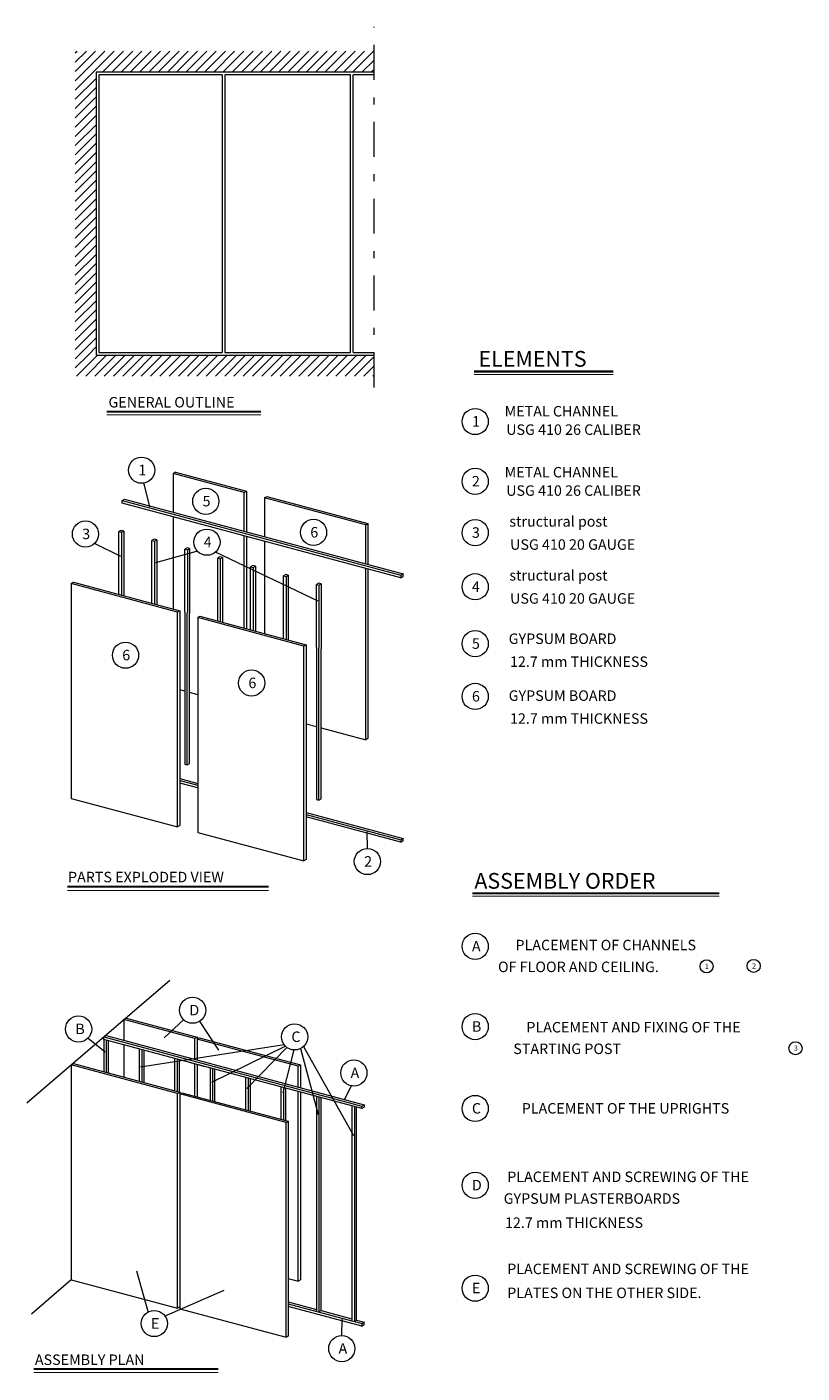
# Model space of a CAD drawing. Units: millimetres. Extents: x 204.6 to 277.2, y 142.8 to 188.9.
# Drawn here: x 245.4 to 256.5, y 142.9 to 162.2 of the extents above; entities that cross this region are included whole.
import ezdxf
from ezdxf.enums import TextEntityAlignment as Align

# ---------------------------------------------------------------- set-up
doc = ezdxf.new("R2010")
doc.units = ezdxf.units.MM
doc.linetypes.add('DASHDOT', pattern=[1, 0.5, -0.25, 0, -0.25])
doc.layers.get('0').update_dxf_attribs({"lineweight": 0})
doc.layers.add('DIBUJO', color=7, linetype='Continuous', lineweight=9)
doc.layers.add('texto', color=6, linetype='Continuous', lineweight=5)
doc.styles.add('ETIQUETA', font='simplex', dxfattribs={"height": 3})
doc.styles.add('LISTA', font='simplex', dxfattribs={"height": 2})

# ---------------------------------------------------------------- blocks, each defined once
blk = doc.blocks.new('*X15')
at = {"color": 0}
for p, q in [((17.26, 257.67), (21.14, 261.56)), ((17.26, 259.44), (19.37, 261.56)), ((17.26, 261.21), (17.6, 261.56)), ((18.91, 257.56), (22.91, 261.56)), ((20.68, 257.56), (24.68, 261.56)), ((22.44, 257.56), (26.44, 261.56)), ((24.21, 257.56), (28.21, 261.56)), ((25.98, 257.56), (29.98, 261.56)), ((27.75, 257.56), (31.75, 261.56)), ((29.51, 257.56), (33.51, 261.56)), ((31.28, 257.56), (35.28, 261.56)), ((33.05, 257.56), (37.05, 261.56)), ((34.82, 257.56), (38.82, 261.56)), ((36.59, 257.56), (40.59, 261.56)), ((38.35, 257.56), (42.35, 261.56)), ((40.12, 257.56), (44.12, 261.56)), ((41.89, 257.56), (45.89, 261.56)), ((43.66, 257.56), (47.66, 261.56)), ((45.42, 257.56), (49.42, 261.56)), ((47.19, 257.56), (51.19, 261.56)), ((48.96, 257.56), (52.96, 261.56)), ((50.73, 257.56), (54.73, 261.56)), ((52.5, 257.56), (56.5, 261.56)), ((54.26, 257.56), (58.26, 261.56)), ((56.03, 257.56), (60.03, 261.56)), ((57.8, 257.56), (61.8, 261.56)), ((59.57, 257.56), (63.57, 261.56)), ((61.33, 257.56), (65.33, 261.56)), ((63.1, 257.56), (67.1, 261.56)), ((64.87, 257.56), (68.87, 261.56)), ((66.64, 257.56), (70.64, 261.56)), ((68.41, 257.56), (72.41, 261.56)), ((70.17, 257.56), (74.17, 261.56)), ((71.94, 257.56), (74.26, 259.87)), ((73.71, 257.56), (74.26, 258.1))]:
    blk.add_line(p, q, dxfattribs=at)
blk = doc.blocks.new('PLACA', base_point=(13.13, 161.85))
at = {"layer": 'DIBUJO'}
for points in [[(13.13, 161.85), (13.56, 162.1), (33.85, 156.66), (33.85, 115.66), (33.41, 115.41)], [(13.13, 120.85), (33.41, 115.41), (33.41, 156.41), (13.13, 161.85), (13.13, 120.85)], [(33.41, 156.41), (33.85, 156.66)]]:
    blk.add_lwpolyline(points, dxfattribs=at)
blk = doc.blocks.new('BALON', base_point=(281.1, 58.67))
at = {"layer": 'texto'}
blk.add_circle((281.1, 58.67), 2.5, dxfattribs=at)
at = {"layer": 'texto', "style": 'ETIQUETA'}
blk.add_attdef('A', text='', height=3, dxfattribs=at).set_placement((281.17, 57.26), align=Align.CENTER)
blk = doc.blocks.new('MONCP', base_point=(-3.34, -54.6))
for points in [[(-4.26, -54.35), (-4.26, -60.51)], [(-3.78, -54.48), (-3.78, -60.64)], [(-3.34, -60.75), (-3.34, -54.6)]]:
    blk.add_lwpolyline(points)
blk = doc.blocks.new('MONC', base_point=(14.04, -59.26))
for points in [[(13.13, -59.01), (13.13, -100.01)], [(13.61, -59.14), (13.61, -100.14), (14.04, -99.89), (14.04, -59.26)]]:
    blk.add_lwpolyline(points)
blk = doc.blocks.new('CANH', base_point=(17.22, 35.05))
for points in [[(17.22, 35.05), (-35.91, 49.28), (-35.91, 49.78), (-35.47, 50.03), (17.65, 35.8)], [(-35.91, 49.78), (17.22, 35.55), (17.22, 35.05), (17.65, 35.3), (17.65, 35.8), (17.22, 35.55)]]:
    blk.add_lwpolyline(points)
blk = doc.blocks.new('*X16')
at = {"color": 0}
for p, q in [((17.26, 201.1), (19.71, 203.56)), ((17.26, 202.87), (17.94, 203.56)), ((17.48, 199.56), (21.48, 203.56)), ((19.24, 199.56), (23.24, 203.56)), ((21.01, 199.56), (25.01, 203.56)), ((22.78, 199.56), (26.78, 203.56)), ((24.55, 199.56), (28.55, 203.56)), ((26.32, 199.56), (30.32, 203.56)), ((28.08, 199.56), (32.08, 203.56)), ((29.85, 199.56), (33.85, 203.56)), ((31.62, 199.56), (35.62, 203.56)), ((33.39, 199.56), (37.39, 203.56)), ((35.15, 199.56), (39.15, 203.56)), ((36.92, 199.56), (40.92, 203.56)), ((38.69, 199.56), (42.69, 203.56)), ((40.46, 199.56), (44.46, 203.56)), ((42.22, 199.56), (46.22, 203.56)), ((43.99, 199.56), (47.99, 203.56)), ((45.76, 199.56), (49.76, 203.56)), ((47.53, 199.56), (51.53, 203.56)), ((49.3, 199.56), (53.3, 203.56)), ((51.06, 199.56), (55.06, 203.56)), ((52.83, 199.56), (56.83, 203.56)), ((54.6, 199.56), (58.6, 203.56)), ((56.37, 199.56), (60.37, 203.56)), ((58.13, 199.56), (62.13, 203.56)), ((59.9, 199.56), (63.9, 203.56)), ((61.67, 199.56), (65.67, 203.56)), ((63.44, 199.56), (67.44, 203.56)), ((65.21, 199.56), (69.21, 203.56)), ((66.97, 199.56), (70.97, 203.56)), ((68.74, 199.56), (72.74, 203.56)), ((70.51, 199.56), (74.26, 203.3)), ((72.28, 199.56), (74.26, 201.53)), ((74.04, 199.56), (74.26, 199.77))]:
    blk.add_line(p, q, dxfattribs=at)
blk = doc.blocks.new('MON46', base_point=(-39.91, 32.74))
at = {"layer": 'DIBUJO'}
for points in [[(-39.91, 32.74), (-39.91, 44.74), (-39.42, 44.61), (-38.99, 44.86), (-39.47, 44.99), (-39.91, 44.74)], [(-39.42, 44.61), (-39.42, 32.61)], [(-38.99, 44.86), (-38.99, 32.49)]]:
    blk.add_lwpolyline(points, dxfattribs=at)
blk = doc.blocks.new('*X17')
at = {"color": 0}
for p, q in [((17.26, 254.14), (20.68, 257.56)), ((17.26, 255.9), (18.91, 257.56)), ((17.26, 252.37), (21.26, 256.37)), ((17.26, 250.6), (21.26, 254.6)), ((17.26, 248.83), (21.26, 252.83)), ((17.26, 247.07), (21.26, 251.07)), ((17.26, 245.3), (21.26, 249.3)), ((17.26, 243.53), (21.26, 247.53)), ((17.26, 241.76), (21.26, 245.76)), ((17.26, 239.99), (21.26, 243.99)), ((17.26, 238.23), (21.26, 242.23)), ((17.26, 236.46), (21.26, 240.46)), ((17.26, 234.69), (21.26, 238.69)), ((17.26, 232.92), (21.26, 236.92)), ((17.26, 231.16), (21.26, 235.16)), ((17.26, 229.39), (21.26, 233.39)), ((17.26, 227.62), (21.26, 231.62)), ((17.26, 225.85), (21.26, 229.85)), ((17.26, 224.08), (21.26, 228.08)), ((17.26, 222.32), (21.26, 226.32)), ((17.26, 220.55), (21.26, 224.55)), ((17.26, 218.78), (21.26, 222.78)), ((17.26, 217.01), (21.26, 221.01)), ((17.26, 215.25), (21.26, 219.25)), ((17.26, 213.48), (21.26, 217.48)), ((17.26, 211.71), (21.26, 215.71)), ((17.26, 209.94), (21.26, 213.94)), ((17.26, 208.17), (21.26, 212.17)), ((17.26, 206.41), (21.26, 210.41)), ((17.26, 204.64), (21.26, 208.64)), ((17.94, 203.56), (21.26, 206.87)), ((19.71, 203.56), (21.26, 205.1))]:
    blk.add_line(p, q, dxfattribs=at)

msp = doc.modelspace()

# ---------------------------------------------------------------- linework, layer by layer
at = {"layer": 'DIBUJO', "linetype": 'DASHDOT'}
msp.add_line((250.33821, 157.00189), (250.33821, 162.16058), dxfattribs=at)
at = {"layer": 'DIBUJO'}
for p, q in [((250.33821, 161.51351), (250.33821, 161.81351)), ((250.33821, 161.51351), (246.36321, 161.51351)), ((246.36321, 161.51351), (246.36321, 157.46351)), ((248.16321, 161.47601), (246.40071, 161.47601)), ((246.40071, 161.47601), (246.40071, 157.50101)), ((248.16321, 161.47601), (248.16321, 157.50101)), ((250.00071, 161.47601), (248.20071, 161.47601)), ((248.20071, 161.47601), (248.20071, 157.50101)), ((250.00071, 157.50101), (250.00071, 161.47601)), ((250.33821, 161.47601), (250.03821, 161.47601)), ((250.03821, 157.50101), (250.03821, 161.47601)), ((246.36321, 157.46351), (250.33821, 157.46351)), ((246.40071, 157.50101), (248.16321, 157.50101)), ((248.20071, 157.50101), (250.00071, 157.50101)), ((250.33821, 157.16351), (250.33821, 157.46351))]:
    msp.add_line(p, q, dxfattribs=at)
for points in [[(250.03821, 157.50101), (250.33821, 157.50101)], [(247.49823, 155.78855), (247.46575, 155.7698), (247.46575, 155.2144)], [(248.47997, 154.94264), (248.47997, 155.49804), (247.46575, 155.7698)], [(247.49823, 155.78855), (248.51245, 155.51679), (248.51245, 154.93394)], [(248.47997, 155.49804), (248.51245, 155.51679)], [(248.76975, 155.4204), (248.80223, 155.43915)], [(248.76975, 155.4204), (248.76975, 154.86499)], [(250.21864, 154.47676), (250.21864, 155.03217), (248.76975, 155.4204)], [(248.80223, 155.43915), (250.25111, 155.05092), (250.25111, 154.46806)], [(247.46575, 155.14945), (247.46575, 153.82797)], [(250.21864, 155.03217), (250.25111, 155.05092)], [(248.47997, 153.55621), (248.47997, 154.87769)], [(248.51245, 154.86898), (248.51245, 153.54751)], [(248.76975, 154.80004), (248.76975, 153.47857)], [(249.58215, 152.12772), (250.21864, 151.95717), (250.21864, 154.41181)], [(250.25111, 154.40311), (250.25111, 151.97592), (250.21864, 151.95717)], [(247.62989, 153.78399), (247.62989, 151.60899), (247.66611, 151.59929), (247.66611, 153.77429)], [(247.66611, 151.59929), (247.69859, 151.61804), (247.69859, 153.76558)], [(249.51345, 153.2793), (249.51345, 151.1043), (249.54967, 151.09459), (249.54967, 153.26959)], [(249.54967, 151.09459), (249.58215, 151.11334), (249.58215, 153.26089)], [(247.62989, 152.65082), (247.55745, 152.67023)], [(247.81475, 152.60129), (247.69859, 152.63241)], [(249.36856, 152.18495), (249.51345, 152.14612)], [(247.55745, 151.40233), (247.81475, 151.33338)], [(247.55745, 151.37488), (247.81475, 151.30593)], [(247.81475, 151.26843), (247.55745, 151.33738)], [(249.36856, 150.91704), (250.75311, 150.54605)], [(249.36856, 150.88959), (250.72064, 150.5273), (250.72064, 150.4898), (250.75311, 150.50855), (250.75311, 150.54605), (250.72064, 150.5273)], [(250.72064, 150.4898), (249.36856, 150.85209)], [(245.37125, 146.76025), (247.41422, 148.51622)], [(246.79085, 147.97126), (246.75838, 147.95251), (246.75838, 147.65573)], [(247.7726, 147.38397), (247.7726, 147.68075), (246.75838, 147.95251)], [(246.79085, 147.97126), (247.80507, 147.6995), (247.80507, 147.37527)], [(250.16546, 146.67785), (246.4708, 147.66784), (246.4708, 147.70534), (246.50327, 147.72409), (250.19794, 146.7341)], [(246.4708, 147.70534), (250.16546, 146.71535)], [(247.80507, 147.6995), (247.7726, 147.68075)], [(247.8052, 147.67202), (247.83767, 147.69077)], [(249.25409, 146.98701), (249.25409, 147.28379), (247.8052, 147.67202)], [(247.8052, 147.67202), (247.8052, 147.37524)], [(247.83767, 147.69077), (249.28656, 147.30254), (249.28656, 146.97831)], [(246.75838, 147.59078), (246.75838, 147.12902)], [(247.69079, 147.34094), (247.91704, 147.28032)], [(247.7726, 146.85726), (247.7726, 147.31902)], [(247.80507, 147.31032), (247.80507, 146.84856)], [(247.8052, 147.31028), (247.8052, 146.84853)], [(249.25409, 147.28379), (249.28656, 147.30254)], [(249.11138, 144.24703), (249.25409, 144.20879), (249.25409, 146.92206)], [(249.28656, 146.91335), (249.28656, 144.22754), (249.25409, 144.20879)], [(250.16546, 146.71535), (250.19794, 146.7341), (250.19794, 146.6966), (250.16546, 146.67785), (250.16546, 146.71535)], [(246.00364, 144.2288), (245.43761, 143.73676)], [(249.11138, 143.91274), (249.51346, 143.80501)], [(249.11138, 143.88529), (250.16546, 143.60285), (250.16546, 143.56535), (250.19794, 143.5841), (250.19794, 143.6216), (250.16546, 143.60285)], [(250.16546, 143.56535), (249.11138, 143.84779)], [(249.58216, 143.7866), (250.02058, 143.66913)], [(250.08927, 143.65072), (250.19794, 143.6216)]]:
    msp.add_lwpolyline(points, dxfattribs=at)
at = {"layer": 'texto'}
for points, const_width in [([(251.76929, 157.22867), (253.7601, 157.22867)], 0.03), ([(251.76929, 157.18705), (253.7601, 157.18705)], 0.015), ([(246.51156, 156.65451), (248.72242, 156.65451)], 0.03), ([(246.51156, 156.60676), (248.72242, 156.60676)], 0.015), ([(245.9501, 149.85511), (248.83039, 149.85511)], 0.03), ([(245.9501, 149.79879), (248.83039, 149.79879)], 0.015), ([(251.74667, 149.75839), (255.28096, 149.75839)], 0.03), ([(251.74667, 149.72044), (255.28096, 149.72044)], 0.015), ([(245.46885, 142.95165), (248.1116, 142.95165)], 0.03), ([(245.46885, 142.90023), (248.1116, 142.90023)], 0.015)]:
    msp.add_lwpolyline(points, dxfattribs=dict(at, const_width=const_width))
for points in [[(247.03786, 155.64041), (247.12418, 155.29021)], [(246.34336, 154.76703), (246.71145, 154.58555)], [(247.81173, 154.65786), (247.21149, 154.49055)], [(248.06572, 154.64935), (249.53508, 153.94752)], [(250.24546, 150.40437), (250.24149, 150.63973)], [(247.61529, 147.95153), (247.33451, 147.69348)], [(247.83555, 147.93593), (248.11136, 147.51342)], [(246.24613, 147.68498), (246.4902, 147.48932)], [(249.05336, 147.59018), (246.99719, 147.26955)], [(249.07041, 147.57099), (248.01413, 147.05263)], [(249.09018, 147.55412), (248.52012, 146.96614)], [(249.18819, 147.51782), (249.03108, 146.90517)], [(249.2853, 147.53698), (249.53707, 146.59183)], [(249.32637, 147.56476), (250.04207, 146.29551)], [(250.01528, 147.01293), (249.91111, 146.80025)], [(247.1093, 143.75618), (246.94338, 144.35316)], [(247.34146, 143.70939), (248.19409, 144.08094)], [(249.87737, 143.43149), (249.88233, 143.66543)]]:
    msp.add_lwpolyline(points, dxfattribs=at)

# ---------------------------------------------------------------- block references
at = {"layer": 'DIBUJO', "xscale": 0.07500000000001705, "yscale": 0.07500000000001705, "zscale": 0.07500000000001705}
for name, p in [('*X15', (244.76906, 142.19679)), ('*X17', (244.76906, 142.19679)), ('*X16', (244.76906, 142.19679)), ('CANH', (250.72064, 154.2773)), ('MON46', (246.68811, 154.03634)), ('MON46', (247.159, 153.91017)), ('MON46', (247.62989, 153.78399)), ('MON46', (248.10078, 153.65782)), ('MON46', (248.57167, 153.53164)), ('PLACA', (246.00364, 154.19229)), ('MON46', (249.04256, 153.40547)), ('MON46', (249.51345, 153.2793)), ('PLACA', (247.81475, 153.70701)), ('MONCP', (246.5395, 147.64943)), ('MONCP', (247.04661, 147.51355)), ('PLACA', (246.00364, 147.3038)), ('MONCP', (247.55372, 147.37767)), ('MONCP', (248.06083, 147.24179)), ('MONCP', (248.56794, 147.10591)), ('PLACA', (247.55757, 146.88743)), ('MONCP', (249.07505, 146.97003)), ('MONC', (249.58216, 146.83415)), ('MONC', (250.08927, 146.69827))]:
    msp.add_blockref(name, p, dxfattribs=at)
at = {"layer": 'texto'}
ref = msp.add_blockref('BALON', (251.78526, 156.51237), dxfattribs=dict(at, xscale=0.07500000000001705, yscale=0.07500000000001705, zscale=0.07500000000001705))
ref.add_attrib('D', '1', (251.73882, 156.43943), dxfattribs={"height": 0.15, "style": 'LISTA'})
ref = msp.add_blockref('BALON', (247.01207, 155.81622), dxfattribs=dict(at, xscale=0.07500000000001705, yscale=0.07500000000001705, zscale=0.07500000000001705))
ref.add_attrib('D', '1', (246.96563, 155.74327), dxfattribs={"height": 0.15, "style": 'LISTA'})
ref = msp.add_blockref('BALON', (251.78526, 155.65601), dxfattribs=dict(at, xscale=0.07500000000001705, yscale=0.07500000000001705, zscale=0.07500000000001705))
ref.add_attrib('D', '2', (251.73882, 155.58306), dxfattribs={"height": 0.15, "style": 'LISTA'})
ref = msp.add_blockref('BALON', (247.93079, 155.37102), dxfattribs=dict(at, xscale=0.07500000000001705, yscale=0.07500000000001705, zscale=0.07500000000001705))
ref.add_attrib('D', '5', (247.88435, 155.29808), dxfattribs={"height": 0.15, "style": 'LISTA'})
ref = msp.add_blockref('BALON', (249.47258, 154.92583), dxfattribs=dict(at, xscale=0.07500000000001705, yscale=0.07500000000001705, zscale=0.07500000000001705))
ref.add_attrib('D', '6', (249.42614, 154.85288), dxfattribs={"height": 0.15, "style": 'LISTA'})
ref = msp.add_blockref('BALON', (251.78526, 154.92157), dxfattribs=dict(at, xscale=0.07500000000001705, yscale=0.07500000000001705, zscale=0.07500000000001705))
ref.add_attrib('D', '3', (251.73882, 154.84862), dxfattribs={"height": 0.15, "style": 'LISTA'})
ref = msp.add_blockref('BALON', (246.20843, 154.90172), dxfattribs=dict(at, xscale=0.07500000000001705, yscale=0.07500000000001705, zscale=0.07500000000001705))
ref.add_attrib('D', '3', (246.16199, 154.82877), dxfattribs={"height": 0.15, "style": 'LISTA'})
ref = msp.add_blockref('BALON', (247.94667, 154.78546), dxfattribs=dict(at, xscale=0.07500000000001705, yscale=0.07500000000001705, zscale=0.07500000000001705))
ref.add_attrib('D', '4', (247.90023, 154.71251), dxfattribs={"height": 0.15, "style": 'LISTA'})
ref = msp.add_blockref('BALON', (251.78526, 154.14744), dxfattribs=dict(at, xscale=0.07500000000001705, yscale=0.07500000000001705, zscale=0.07500000000001705))
ref.add_attrib('D', '4', (251.73882, 154.07449), dxfattribs={"height": 0.15, "style": 'LISTA'})
ref = msp.add_blockref('BALON', (251.78526, 153.33219), dxfattribs=dict(at, xscale=0.07500000000001705, yscale=0.07500000000001705, zscale=0.07500000000001705))
ref.add_attrib('D', '5', (251.73882, 153.25924), dxfattribs={"height": 0.15, "style": 'LISTA'})
ref = msp.add_blockref('BALON', (246.78189, 153.16772), dxfattribs=dict(at, xscale=0.07500000000001705, yscale=0.07500000000001705, zscale=0.07500000000001705))
ref.add_attrib('D', '6', (246.73545, 153.09477), dxfattribs={"height": 0.15, "style": 'LISTA'})
ref = msp.add_blockref('BALON', (248.5866, 152.76931), dxfattribs=dict(at, xscale=0.07500000000001705, yscale=0.07500000000001705, zscale=0.07500000000001705))
ref.add_attrib('D', '6', (248.54016, 152.69636), dxfattribs={"height": 0.15, "style": 'LISTA'})
ref = msp.add_blockref('BALON', (251.78526, 152.5779), dxfattribs=dict(at, xscale=0.07500000000001705, yscale=0.07500000000001705, zscale=0.07500000000001705))
ref.add_attrib('D', '6', (251.73882, 152.50495), dxfattribs={"height": 0.15, "style": 'LISTA'})
ref = msp.add_blockref('BALON', (250.24347, 150.21438), dxfattribs=dict(at, xscale=0.07500000000001705, yscale=0.07500000000001705, zscale=0.07500000000001705))
ref.add_attrib('D', '2', (250.19703, 150.14144), dxfattribs={"height": 0.15, "style": 'LISTA'})
ref = msp.add_blockref('BALON', (251.78526, 149.00072), dxfattribs=dict(at, xscale=0.07500000000001705, yscale=0.07500000000001705, zscale=0.07500000000001705))
ref.add_attrib('D', 'A', (251.73882, 148.92777), dxfattribs={"height": 0.15, "style": 'LISTA'})
ref = msp.add_blockref('BALON', (255.09604, 148.71432), dxfattribs=dict(at, xscale=0.03749999999996589, yscale=0.03749999999996589, zscale=0.03749999999996589))
ref.add_attrib('D', '1', (255.07282, 148.67785), dxfattribs={"height": 0.075, "style": 'LISTA'})
ref = msp.add_blockref('BALON', (255.7697, 148.71999), dxfattribs=dict(at, xscale=0.03749999999996589, yscale=0.03749999999996589, zscale=0.03749999999996589))
ref.add_attrib('D', '2', (255.74648, 148.68352), dxfattribs={"height": 0.075, "style": 'LISTA'})
ref = msp.add_blockref('BALON', (247.74228, 148.08622), dxfattribs=dict(at, xscale=0.07500000000001705, yscale=0.07500000000001705, zscale=0.07500000000001705))
ref.add_attrib('D', 'D', (247.69585, 148.01328), dxfattribs={"height": 0.15, "style": 'LISTA'})
ref = msp.add_blockref('BALON', (246.11021, 147.81684), dxfattribs=dict(at, xscale=0.07500000000001705, yscale=0.07500000000001705, zscale=0.07500000000001705))
ref.add_attrib('D', 'B', (246.06377, 147.74389), dxfattribs={"height": 0.15, "style": 'LISTA'})
ref = msp.add_blockref('BALON', (251.78526, 147.85228), dxfattribs=dict(at, xscale=0.07500000000001705, yscale=0.07500000000001705, zscale=0.07500000000001705))
ref.add_attrib('D', 'B', (251.73882, 147.77933), dxfattribs={"height": 0.15, "style": 'LISTA'})
ref = msp.add_blockref('BALON', (249.20172, 147.70483), dxfattribs=dict(at, xscale=0.07500000000001705, yscale=0.07500000000001705, zscale=0.07500000000001705))
ref.add_attrib('D', 'C', (249.15529, 147.63188), dxfattribs={"height": 0.15, "style": 'LISTA'})
ref = msp.add_blockref('BALON', (256.36896, 147.54178), dxfattribs=dict(at, xscale=0.03749999999996589, yscale=0.03749999999996589, zscale=0.03749999999996589))
ref.add_attrib('D', '3', (256.34574, 147.5053), dxfattribs={"height": 0.075, "style": 'LISTA'})
ref = msp.add_blockref('BALON', (250.04901, 147.18874), dxfattribs=dict(at, xscale=0.07500000000001705, yscale=0.07500000000001705, zscale=0.07500000000001705))
ref.add_attrib('D', 'A', (250.00257, 147.11579), dxfattribs={"height": 0.15, "style": 'LISTA'})
ref = msp.add_blockref('BALON', (251.78526, 146.67974), dxfattribs=dict(at, xscale=0.07500000000001705, yscale=0.07500000000001705, zscale=0.07500000000001705))
ref.add_attrib('D', 'C', (251.73882, 146.60679), dxfattribs={"height": 0.15, "style": 'LISTA'})
ref = msp.add_blockref('BALON', (251.78526, 145.58092), dxfattribs=dict(at, xscale=0.07500000000001705, yscale=0.07500000000001705, zscale=0.07500000000001705))
ref.add_attrib('D', 'D', (251.73882, 145.50797), dxfattribs={"height": 0.15, "style": 'LISTA'})
ref = msp.add_blockref('BALON', (251.78526, 144.1078), dxfattribs=dict(at, xscale=0.07500000000001705, yscale=0.07500000000001705, zscale=0.07500000000001705))
ref.add_attrib('D', 'E', (251.73882, 144.03485), dxfattribs={"height": 0.15, "style": 'LISTA'})
ref = msp.add_blockref('BALON', (247.19363, 143.60163), dxfattribs=dict(at, xscale=0.07500000000001705, yscale=0.07500000000001705, zscale=0.07500000000001705))
ref.add_attrib('D', 'E', (247.14719, 143.52869), dxfattribs={"height": 0.15, "style": 'LISTA'})
ref = msp.add_blockref('BALON', (249.87638, 143.24292), dxfattribs=dict(at, xscale=0.07500000000001705, yscale=0.07500000000001705, zscale=0.07500000000001705))
ref.add_attrib('D', 'A', (249.82994, 143.16997), dxfattribs={"height": 0.15, "style": 'LISTA'})

# ---------------------------------------------------------------- texts
for s, height, style, p in [('ELEMENTS', 0.225, 'ETIQUETA', (251.83202, 157.29723)), ('GENERAL OUTLINE', 0.15, 'LISTA', (246.53829, 156.71327)), ('PARTS EXPLODED VIEW', 0.15, 'LISTA', (245.95935, 149.91754)), ('ASSEMBLY ORDER', 0.225, 'ETIQUETA', (251.77341, 149.82573)), ('OF FLOOR AND CEILING.    ', 0.15, 'LISTA', (252.11181, 148.6321)), ('PLACEMENT AND SCREWING OF THE', 0.15, 'LISTA', (252.24435, 145.62663)), ('PLACEMENT AND SCREWING OF THE', 0.15, 'LISTA', (252.24435, 144.30853)), ('PLATES ON THE OTHER SIDE.', 0.15, 'LISTA', (252.24435, 143.96575)), ('ASSEMBLY PLAN', 0.15, 'LISTA', (245.48531, 143.00894))]:
    msp.add_text(s, height=height, dxfattribs=dict(at, style=style)).set_placement(p)
at = {"layer": 'texto', "linetype": 'Continuous', "style": 'LISTA'}
for s, p in [('METAL CHANNEL', (252.20692, 156.5845)), ('METAL CHANNEL', (252.20692, 155.71202)), ('structural post', (252.27443, 155.00795)), ('structural post', (252.27443, 154.23613)), ('GYPSUM BOARD', (252.26475, 153.32868)), ('12.7 mm THICKNESS', (252.2831, 153.00025)), ('GYPSUM BOARD', (252.26475, 152.51424)), ('12.7 mm THICKNESS', (252.2831, 152.1858)), ('GYPSUM PLASTERBOARDS', (252.19334, 145.31563)), ('12.7 mm THICKNESS', (252.21169, 144.9697))]:
    msp.add_text(s, height=0.15, dxfattribs=at).set_placement(p)
at = {"layer": 'texto', "style": 'LISTA'}
for s, p in [('PLACEMENT OF CHANNELS', (253.65361, 148.94428)), ('PLACEMENT AND FIXING OF THE', (254.05084, 147.76779)), ('STARTING POST', (253.10205, 147.45923)), ('PLACEMENT OF THE UPRIGHTS', (253.93618, 146.60721))]:
    msp.add_text(s, height=0.15, dxfattribs=at).set_placement(p, align=Align.CENTER)
at = {"layer": 'texto', "linetype": 'Continuous', "char_height": 0.15, "attachment_point": 1, "style": 'LISTA'}
for s, insert, width in [('USG 410 26 CALIBER', (252.22895, 156.47164), 31.8858712), ('USG 410 26 CALIBER', (252.22895, 155.59915), 31.8858712), ('USG 410 20 GAUGE', (252.28485, 154.82681), 31.756735), ('USG 410 20 GAUGE', (252.28485, 154.055), 31.756735)]:
    msp.add_mtext(s, dxfattribs=dict(at, insert=insert, width=width))

doc.saveas('drawing.dxf')
